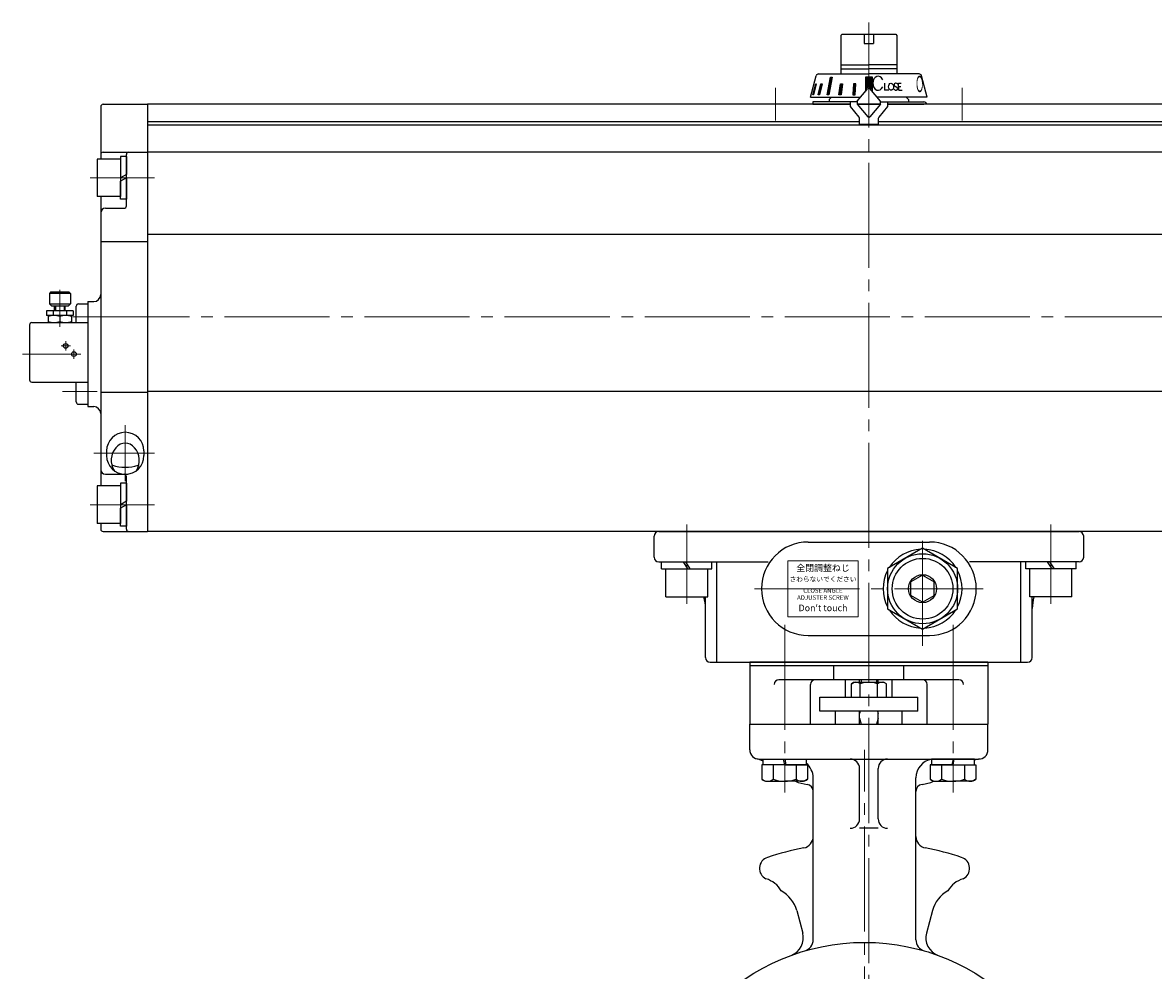
# Model space of a CAD drawing. Extents: x 574 to 1723, y -174 to 862.
# Drawn here: x 576 to 1060, y 124 to 530 of the extents above; entities that cross this region are included whole.
import ezdxf

# ---------------------------------------------------------------- set-up
doc = ezdxf.new("R2010")
doc.units = 0
doc.header["$LTSCALE"] = 5
doc.header["$MEASUREMENT"] = 0
doc.linetypes.add('CENTER', pattern=[12, 9, -1, 1, -1])
doc.layers.get('0').update_dxf_attribs({"linetype": 'CONTINUOUS'})
for name, color, linetype in [('3', 3, 'CONTINUOUS'), ('4', 7, 'CONTINUOUS'), ('BODY', 7, 'CONTINUOUS'), ('SC', 163, 'CONTINUOUS')]:
    doc.layers.add(name, color=color, linetype=linetype)
doc.layers.add('CYLINDER', color=7, linetype='CONTINUOUS', lineweight=25)
doc.styles.get("Standard").update_dxf_attribs({"font": 'simplex.shx', "bigfont": 'BIGFONT.shx'})
doc.styles.add('丸ゴチック', font='HGRSMP.TTF')

# ---------------------------------------------------------------- blocks, each defined once
blk = doc.blocks.new('HSNH107S10')
for p, q in [((-2.5, 8), (-12.5, 8)), ((-12.5, 8), (-12.5, -8)), ((0, 9.2), (-2.5, 9.2)), ((-2.5, 9.2), (-2.5, 0)), ((-2.5, 8), (-2.5, -8)), ((0, 9.2), (0, 1.44)), ((0, 1.44), (-2.5, 0)), ((0, 0), (-2.5, -1.44)), ((0, 0), (0, -9.2)), ((-2.5, -9.2), (-2.5, -1.44)), ((-2.5, -8), (-12.5, -8)), ((0, -9.2), (-2.5, -9.2))]:
    blk.add_line(p, q)
at = {"flags": 3}
for tag, p in [('OBJNAME', (0, 0)), ('PARAM', (0, -1))]:
    blk.add_attdef(tag, p, '', height=1, dxfattribs=at)

msp = doc.modelspace()

# ---------------------------------------------------------------- hatches: boundary and pattern name
at = {"layer": 'CYLINDER', "lineweight": 9, "ltscale": 0.06}
h = msp.add_hatch(dxfattribs=at)
h.set_pattern_fill('ANSI31', color=256, scale=0.1, style=0)
h.set_pattern_definition([(45, (26538.1426, 16679.9812), (-0.224506403, 0.224506403), [])])
h.paths.add_polyline_path([(939.927, 506.502), (938.427, 506.502), (938.427, 502.306, -0.2216947), (938.81, 502.128), (939.927, 500.796)])
h.paths.add_polyline_path([(938.427, 506.502), (936.927, 506.502), (936.927, 500.796), (938.044, 502.128, -0.2216947), (938.427, 502.306)])
h.paths.add_polyline_path([(932.843, 503.604), (931.877, 503.604), (931.542, 498.806), (932.508, 498.806)])
h.paths.add_polyline_path([(927.117, 503.604), (926.274, 503.604), (925.603, 498.806), (926.492, 498.806)])
h.paths.add_polyline_path([(922.755, 506.502), (922.048, 506.502), (920.583, 498.806), (921.29, 498.806)])
h.paths.add_polyline_path([(918.377, 503.604), (917.877, 503.604), (916.755, 498.806), (917.255, 498.806)])
h.paths.add_polyline_path([(915.914, 503.604), (915.655, 503.604), (914.405, 498.806), (914.664, 498.806)])

# ---------------------------------------------------------------- linework, layer by layer
at = {"layer": '3'}
for p, q in [((887.427, 255.806), (989.427, 255.806)), ((989.427, 255.806), (887.427, 255.806)), ((989.427, 255.806), (887.427, 255.806)), ((989.427, 255.806), (887.427, 255.806)), ((887.427, 255.806), (887.427, 229.306)), ((989.427, 254.306), (887.427, 254.306)), ((989.427, 254.306), (887.427, 254.306)), ((923.427, 248.306), (923.427, 254.306)), ((953.427, 248.306), (953.427, 254.306)), ((989.427, 255.806), (989.427, 229.306)), ((976.983, 248.306), (899.872, 248.306)), ((913.427, 229.306), (913.427, 246.306)), ((963.427, 229.306), (963.427, 246.306)), ((887.427, 229.306), (989.427, 229.306))]:
    msp.add_line(p, q, dxfattribs=at)
for centre, start, end in [((899.872, 246.306), 90, 180), ((915.427, 246.306), 90, 180), ((961.427, 246.306), 0, 90), ((976.983, 246.306), 0, 90)]:
    msp.add_arc(centre, 2, start, end, dxfattribs=at)
at = {"layer": '4', "color": 2, "linetype": 'CENTER', "lineweight": 13}
for p, q in [((902.365, 271.806), (902.365, 200.036)), ((974.49, 271.806), (974.49, 200.036))]:
    msp.add_line(p, q, dxfattribs=at)
at = {"layer": '4'}
for p, q in [((893.165, 214.306), (911.565, 214.306)), ((893.165, 211.806), (893.165, 214.306)), ((902.365, 211.806), (901.865, 214.306)), ((902.365, 214.306), (902.865, 211.806)), ((911.565, 214.306), (911.565, 211.806)), ((983.69, 214.306), (965.29, 214.306)), ((965.29, 214.306), (965.29, 211.806)), ((974.49, 214.306), (973.99, 211.806)), ((974.49, 211.806), (974.99, 214.306)), ((983.69, 211.806), (983.69, 214.306)), ((892.565, 211.806), (892.565, 205.701)), ((902.365, 211.806), (892.565, 211.806)), ((911.565, 211.806), (893.165, 211.806)), ((897.465, 211.806), (897.465, 205.701)), ((902.365, 211.806), (912.165, 211.806)), ((907.265, 211.806), (907.265, 205.701)), ((912.165, 211.806), (912.165, 205.701)), ((964.69, 211.806), (964.69, 205.701)), ((974.49, 211.806), (964.69, 211.806)), ((965.29, 211.806), (983.69, 211.806)), ((969.59, 211.806), (969.59, 205.701)), ((974.49, 211.806), (984.29, 211.806)), ((979.39, 211.806), (979.39, 205.701)), ((984.29, 211.806), (984.29, 205.701)), ((892.565, 205.701), (894.115, 204.806)), ((894.115, 204.806), (902.365, 204.806)), ((910.615, 204.806), (902.365, 204.806)), ((912.165, 205.701), (910.615, 204.806)), ((964.69, 205.701), (966.24, 204.806)), ((966.24, 204.806), (974.49, 204.806)), ((982.74, 204.806), (974.49, 204.806)), ((984.29, 205.701), (982.74, 204.806))]:
    msp.add_line(p, q, dxfattribs=at)
for centre, radius, start, end in [((895.015, 208.851), 3.99, 232.12112, 307.87888), ((902.365, 219.56), 14.7, 250.52878, 270), ((902.365, 219.56), 14.7, 270, 289.47122), ((909.715, 208.851), 3.99, 232.12112, 307.87888), ((967.14, 208.851), 3.99, 232.12112, 307.87888), ((974.49, 219.56), 14.7, 250.52878, 270), ((974.49, 219.56), 14.7, 270, 289.47122), ((981.84, 208.851), 3.99, 232.12112, 307.87888)]:
    msp.add_arc(centre, radius, start, end, dxfattribs=at)
at = {"layer": 'BODY', "color": 2, "linetype": 'CENTER', "lineweight": 13}
for p, q in [((938.427, -113.064), (938.427, 255.806)), ((936.577, -99.504), (936.577, 218.306))]:
    msp.add_line(p, q, dxfattribs=at)
at = {"layer": 'BODY', "lineweight": 25}
for p, q in [((928.427, 240.806), (928.427, 248.306)), ((930.927, 246.586), (932.177, 247.306)), ((932.177, 247.306), (944.677, 247.306)), ((934.427, 247.306), (934.427, 248.306)), ((935.107, 248.306), (935.107, 247.306)), ((941.747, 248.306), (941.747, 247.306)), ((942.427, 247.306), (942.427, 248.306)), ((945.927, 246.586), (944.677, 247.306)), ((948.427, 240.806), (948.427, 248.306)), ((930.927, 240.806), (930.927, 246.586)), ((934.677, 240.806), (934.677, 246.586)), ((942.177, 240.806), (942.177, 246.586)), ((945.927, 240.806), (945.927, 246.586)), ((917.427, 240.806), (959.427, 240.806)), ((917.427, 234.806), (917.427, 240.806)), ((959.427, 234.806), (959.427, 240.806)), ((959.427, 234.806), (917.427, 234.806)), ((924.137, 229.306), (924.137, 234.806)), ((934.697, 234.806), (934.427, 233.806)), ((934.427, 229.306), (934.427, 234.806)), ((942.157, 234.806), (942.427, 233.806)), ((942.427, 229.306), (942.427, 234.806)), ((952.717, 229.306), (952.717, 234.806)), ((887.427, 229.306), (989.427, 229.306)), ((887.427, 218.306), (887.427, 229.306)), ((934.427, 231.806), (935.107, 229.306)), ((942.427, 231.806), (941.747, 229.306)), ((989.427, 218.306), (989.427, 229.306)), ((891.427, 214.306), (985.427, 214.306)), ((934.427, 188.676), (934.427, 210.306)), ((942.427, 188.676), (942.427, 210.306)), ((914.577, 136.956), (914.577, 206.306)), ((958.577, 136.956), (958.577, 206.306)), ((942.427, 184.676), (934.427, 184.676)), ((907.527, 149.426), (910.097, 139.816)), ((965.637, 149.426), (963.057, 139.816))]:
    msp.add_line(p, q, dxfattribs=at)
msp.add_circle((936.577, 44.306), 91.5, dxfattribs=at)
for centre, radius, start, end in [((932.807, 244.176), 3.05, 52.12, 127.88), ((938.427, 235.976), 11.25, 70.53, 109.47), ((944.057, 244.176), 3.05, 52.12, 127.88), ((891.427, 218.306), 4, 180, 270), ((985.427, 218.306), 4, 270, 0), ((881.537, 185.776), 30, 67.1956, 73.09), ((930.427, 210.306), 4, 0, 90), ((946.427, 210.306), 4, 90, 180), ((966.577, 206.306), 8, 99.26199, 180), ((990.297, 184.656), 30, 98.24, 102.7239), ((906.577, 206.306), 8, 0, 51.43156), ((914.577, 223.306), 20, 247.66835, 262.51), ((911.577, 200.506), 3, 0, 82.51), ((961.577, 200.506), 3, 97.49, 180), ((958.577, 223.306), 20, 277.49, 292.44568), ((930.427, 188.676), 4, 270, 0), ((946.427, 188.676), 4, 180, 270), ((909.577, 181.166), 5, 281.16, 0), ((963.577, 181.166), 5, 180, 258.84), ((936.577, 44.306), 134.5, 101.16, 107.99), ((936.577, 44.306), 134.5, 72.01, 78.84), ((896.577, 167.476), 5, 107.99, 243.46), ((976.577, 167.476), 5, 296.54, 72.01), ((891.617, 152.866), 10.5, 28.24, 74.92), ((981.547, 152.866), 10.5, 105.08, 151.76), ((894.487, 145.936), 13.5, 15, 61.8), ((978.677, 145.936), 13.5, 118.2, 165), ((902.367, 137.746), 8, 290.11, 15), ((909.577, 136.956), 5, 286.25, 0), ((963.577, 136.956), 5, 180, 253.75), ((970.787, 137.746), 8, 165, 249.89)]:
    msp.add_arc(centre, radius, start, end, dxfattribs=at)
at = {"layer": 'CYLINDER', "color": 2, "linetype": 'CENTER', "lineweight": 13}
for p, q in [((938.427, 529.806), (938.427, 255.806)), ((898.427, 501.806), (898.427, 487.806)), ((978.427, 501.806), (978.427, 487.806)), ((604.927, 463.306), (632.427, 463.306)), ((1307.427, 403.806), (598.927, 403.806)), ((619.927, 357.306), (619.927, 333.306)), ((632.427, 345.306), (606.427, 345.306)), ((604.927, 323.306), (632.427, 323.306)), ((860.427, 280.806), (860.427, 314.806)), ((1016.427, 280.806), (1016.427, 314.806)), ((961.427, 262.806), (961.427, 311.806)), ((889.427, 287.306), (987.427, 287.306))]:
    msp.add_line(p, q, dxfattribs=at)
at = {"layer": 'CYLINDER'}
for p, q in [((926.427, 524.306), (926.927, 524.806)), ((926.427, 524.306), (926.427, 507.806)), ((926.927, 524.806), (938.427, 524.806)), ((936.427, 524.806), (936.427, 520.806)), ((938.427, 524.806), (949.927, 524.806)), ((940.427, 524.806), (940.427, 520.806)), ((949.927, 524.806), (950.427, 524.306)), ((950.427, 524.306), (950.427, 507.806)), ((936.427, 520.806), (940.427, 520.806)), ((926.427, 511.756), (938.427, 511.756)), ((926.427, 510.006), (938.427, 510.006)), ((950.427, 511.756), (938.427, 511.756)), ((950.427, 510.006), (938.427, 510.006)), ((610.427, 494.806), (629.427, 494.806)), ((930.427, 494.806), (629.427, 494.806)), ((629.427, 494.806), (629.427, 311.806)), ((629.427, 494.806), (629.427, 311.806)), ((914.427, 494.806), (930.427, 494.806)), ((922.427, 497.806), (921.427, 496.806)), ((921.427, 496.806), (921.427, 495.806)), ((933.504, 494.806), (943.35, 494.806)), ((943.35, 494.806), (933.504, 494.806)), ((1247.427, 494.806), (946.427, 494.806)), ((946.427, 494.806), (961.927, 494.806)), ((954.427, 497.806), (955.427, 496.806)), ((955.427, 496.806), (955.427, 495.806)), ((609.427, 493.806), (609.427, 471.306)), ((934.427, 487.306), (629.427, 487.306)), ((1247.427, 485.806), (629.427, 485.806)), ((1247.427, 487.306), (942.427, 487.306)), ((610.427, 474.306), (629.427, 474.306)), ((620.427, 451.306), (620.427, 473.306)), ((1247.427, 474.306), (629.427, 474.306)), ((609.427, 455.306), (609.427, 403.806)), ((611.427, 450.306), (619.427, 450.306)), ((609.427, 436.102), (629.427, 436.102)), ((1247.427, 438.974), (629.427, 438.974)), ((603.927, 410.306), (603.927, 365.306)), ((603.927, 410.306), (606.427, 410.306)), ((609.427, 403.806), (609.427, 331.306)), ((609.427, 371.511), (629.427, 371.511)), ((1247.427, 371.728), (629.427, 371.728)), ((603.927, 365.306), (606.427, 365.306)), ((611.927, 346.306), (611.927, 344.306)), ((627.927, 346.306), (627.927, 344.306)), ((611.427, 336.306), (619.427, 336.306)), ((619.427, 336.308), (621.017, 336.308)), ((620.427, 312.806), (620.427, 335.306)), ((609.427, 315.306), (609.427, 312.806)), ((610.427, 311.806), (629.427, 311.806)), ((1247.427, 311.806), (629.427, 311.806)), ((848.427, 311.806), (1028.427, 311.806)), ((846.427, 300.806), (846.427, 309.806)), ((912.427, 307.306), (964.427, 307.306)), ((1030.427, 300.806), (1030.427, 309.806)), ((961.427, 304.627), (946.427, 295.966)), ((976.427, 295.966), (961.427, 304.627)), ((848.427, 298.806), (895.302, 298.806)), ((851.427, 283.806), (851.427, 295.806)), ((869.427, 283.806), (869.427, 295.806)), ((873.296, 255.806), (873.296, 298.806)), ((946.427, 295.966), (946.427, 278.646)), ((976.427, 278.646), (976.427, 295.966)), ((1028.427, 298.806), (981.552, 298.806)), ((1003.559, 255.806), (1003.559, 298.806)), ((1007.427, 283.806), (1007.427, 295.806)), ((1025.427, 283.806), (1025.427, 295.806)), ((961.427, 293.08), (956.427, 290.193)), ((961.427, 293.08), (966.427, 290.193)), ((956.427, 284.419), (956.427, 290.193)), ((966.427, 284.419), (966.427, 290.193)), ((851.427, 283.806), (869.427, 283.806)), ((868.427, 257.806), (868.427, 283.806)), ((961.427, 281.533), (956.427, 284.419)), ((961.427, 281.533), (966.427, 284.419)), ((1025.427, 283.806), (1007.427, 283.806)), ((1008.427, 257.806), (1008.427, 283.806)), ((946.427, 278.646), (961.427, 269.986)), ((961.427, 269.986), (976.427, 278.646)), ((912.427, 267.306), (964.427, 267.306)), ((870.427, 255.806), (1006.427, 255.806))]:
    msp.add_line(p, q, dxfattribs=at)
at = {"layer": 'CYLINDER', "ltscale": 0.5}
for p, q in [((913.427, 497.806), (915.908, 507.065)), ((916.874, 507.806), (938.427, 507.806)), ((920.583, 498.806), (922.048, 506.502)), ((922.755, 506.502), (921.29, 498.806)), ((922.048, 506.502), (922.755, 506.502)), ((939.927, 506.502), (936.927, 506.502)), ((936.927, 506.502), (936.927, 500.296)), ((959.98, 507.806), (938.427, 507.806)), ((939.927, 500.296), (939.927, 506.502)), ((945.057, 503.822), (945.178, 500.823)), ((949.807, 503.813), (949.886, 503.818)), ((951.267, 500.823), (951.109, 503.8)), ((951.109, 503.8), (952.316, 503.8)), ((963.427, 497.806), (960.946, 507.065)), ((914.405, 498.806), (915.655, 503.604)), ((915.914, 503.604), (914.664, 498.806)), ((915.655, 503.604), (915.914, 503.604)), ((916.755, 498.806), (917.877, 503.604)), ((918.377, 503.604), (917.255, 498.806)), ((917.877, 503.604), (918.377, 503.604)), ((925.603, 498.806), (926.274, 503.604)), ((926.274, 503.604), (927.117, 503.604)), ((927.117, 503.604), (926.492, 498.806)), ((931.877, 503.604), (931.542, 498.806)), ((932.843, 503.604), (931.877, 503.604)), ((932.508, 498.806), (932.843, 503.604)), ((933.427, 496.125), (938.044, 501.628)), ((943.427, 496.125), (938.81, 501.628)), ((946.921, 500.823), (945.178, 500.823)), ((949.632, 502.553), (950.386, 502.094)), ((950.132, 500.828), (950.211, 500.834)), ((951.184, 502.381), (952.14, 502.381)), ((951.267, 500.823), (952.676, 500.823)), ((913.427, 497.806), (934.838, 497.806)), ((913.732, 498.806), (913.695, 498.806)), ((914.664, 498.806), (914.405, 498.806)), ((914.427, 495.806), (914.427, 494.806)), ((933.427, 495.806), (914.427, 495.806)), ((917.255, 498.806), (916.755, 498.806)), ((921.29, 498.806), (920.583, 498.806)), ((926.492, 498.806), (925.603, 498.806)), ((930.427, 495.806), (930.427, 493.806)), ((931.542, 498.806), (932.508, 498.806)), ((933.427, 496.125), (933.427, 494.898)), ((933.427, 494.898), (938.044, 489.396)), ((943.427, 494.898), (938.81, 489.396)), ((963.427, 497.806), (942.017, 497.806)), ((943.427, 494.898), (943.427, 496.125)), ((943.427, 495.806), (961.927, 495.806)), ((946.427, 495.806), (946.427, 493.806)), ((930.427, 493.806), (934.193, 489.318)), ((946.427, 493.806), (942.661, 489.318)), ((934.427, 486.206), (934.427, 488.675)), ((942.427, 486.206), (934.427, 486.206)), ((942.427, 488.675), (942.427, 486.206))]:
    msp.add_line(p, q, dxfattribs=at)
at = {"layer": 'CYLINDER', "ltscale": 0.3}
for p, q in [((849.677, 295.806), (849.677, 298.806)), ((849.677, 295.806), (871.177, 295.806)), ((871.177, 295.806), (871.177, 298.806)), ((1005.677, 295.806), (1005.677, 298.806)), ((1027.177, 295.806), (1005.677, 295.806)), ((1027.177, 295.806), (1027.177, 298.806))]:
    msp.add_line(p, q, dxfattribs=at)
at = {"layer": 'CYLINDER', "linetype": 'Continuous'}
for p, q in [((858.842, 298.806), (860.743, 295.806)), ((859.852, 298.806), (861.753, 295.806)), ((1014.842, 298.806), (1016.743, 295.806)), ((1015.852, 298.806), (1017.753, 295.806))]:
    msp.add_line(p, q, dxfattribs=at)
at = {"layer": 'CYLINDER', "lineweight": 15, "ltscale": 0.06}
msp.add_lwpolyline([(903.79, 275.283), (933.791, 275.221), (933.791, 299.221), (903.79, 299.283)], close=True, dxfattribs=at)
at = {"layer": 'CYLINDER'}
for radius in [15, 13, 6]:
    msp.add_circle((961.427, 287.306), radius, dxfattribs=at)
at = {"layer": 'CYLINDER', "ltscale": 0.5}
for centre, radius, start, end in [((916.874, 506.806), 1, 90, 165), ((949.853, 503.164), 0.65, 94, 250.18781), ((949.955, 502.821), 1, 35.15531, 94), ((959.98, 506.806), 1, 15, 90), ((938.427, 501.306), 0.5, 40, 140), ((950.063, 501.826), 1, 214.80878, 274), ((950.165, 501.482), 0.65, 274, 70.18781), ((961.927, 494.306), 1.5, 19.47122, 90), ((933.427, 488.675), 1, 0, 40), ((938.427, 489.717), 0.5, 220, 320), ((943.427, 488.675), 1, 140, 180)]:
    msp.add_arc(centre, radius, start, end, dxfattribs=at)
at = {"layer": 'CYLINDER'}
for centre, radius, start, end in [((938.427, 501.306), 0.5, 40, 140), ((610.427, 493.806), 1, 90, 180), ((610.427, 473.306), 1, 90, 180), ((621.427, 473.306), 1, 90, 180), ((619.427, 451.306), 1, 270, 0), ((611.427, 448.306), 2, 90, 180), ((606.427, 413.306), 3, 270, 0), ((606.427, 362.306), 3, 0, 90), ((619.927, 346.306), 8, 0, 180), ((619.927, 344.306), 8, 180, 0), ((619.927, 358.236), 18.875, 253.05863, 286.94137), ((611.427, 338.306), 2, 180, 270), ((619.427, 335.306), 1, 0, 90), ((610.427, 312.806), 1, 180, 270), ((621.427, 312.806), 1, 180, 270), ((848.427, 309.806), 2, 90, 180), ((1028.427, 309.806), 2, 0, 90), ((912.427, 287.306), 20, 90, 270), ((964.427, 287.306), 20, 270, 90), ((848.427, 300.806), 2, 180, 270), ((961.427, 287.306), 16.9, 92.56996, 147.43004), ((961.427, 287.306), 16.9, 32.56996, 87.43004), ((1028.427, 300.806), 2, 270, 0), ((961.427, 287.306), 16.9, 152.56996, 207.43004), ((961.427, 287.306), 16.9, 332.56996, 27.43004), ((848.427, 278.806), 20, 360, 14.47751), ((1028.427, 278.806), 20, 165.52249, 180), ((961.427, 287.306), 16.9, 212.56996, 267.43004), ((961.427, 287.306), 16.9, 272.56996, 327.43004), ((870.427, 257.806), 2, 180, 270), ((1006.427, 257.806), 2, 270, 0)]:
    msp.add_arc(centre, radius, start, end, dxfattribs=at)
at = {"layer": 'CYLINDER', "ltscale": 0.5}
msp.add_ellipse((942.398, 503.828), major_axis=(-0.005, 3.021), ratio=0.7537789, start_param=-1.0510473, end_param=4.1930897, dxfattribs=at)
msp.add_ellipse((947.95, 502.323), major_axis=(-0.105, 1.496), ratio=0.70636, dxfattribs=at)
at = {"layer": 'CYLINDER'}
msp.add_ellipse((619.927, 342.306), major_axis=(0, 7.325), ratio=0.8191601, start_param=4.0672228, end_param=8.4991479, dxfattribs=at)
at = {"layer": 'SC'}
for p, q in [((587.927, 414.306), (587.427, 413.806)), ((587.427, 413.806), (587.427, 409.306)), ((596.427, 413.806), (587.427, 413.806)), ((595.927, 414.306), (587.927, 414.306)), ((595.927, 414.306), (596.427, 413.806)), ((596.427, 413.806), (596.427, 409.306)), ((587.427, 409.306), (588.427, 408.306)), ((587.427, 409.306), (596.427, 409.306)), ((595.427, 408.306), (588.427, 408.306)), ((589.677, 406.306), (589.677, 408.306)), ((590.087, 408.306), (590.087, 406.306)), ((593.777, 408.306), (593.777, 406.306)), ((594.177, 406.306), (594.177, 408.306)), ((595.427, 408.306), (596.427, 409.306)), ((598.927, 401.306), (598.927, 408.306)), ((599.927, 409.306), (603.927, 409.306)), ((597.677, 406.306), (586.177, 406.306)), ((586.177, 406.306), (586.177, 404.306)), ((597.677, 404.306), (586.177, 404.306)), ((586.927, 404.306), (586.927, 401.306)), ((589.087, 406.306), (589.087, 404.306)), ((591.927, 403.856), (591.927, 401.746)), ((594.767, 406.306), (594.767, 404.306)), ((596.927, 404.306), (596.927, 401.306)), ((597.677, 406.306), (597.677, 404.306)), ((578.927, 400.306), (578.927, 376.806)), ((579.927, 401.306), (603.927, 401.306)), ((579.927, 375.806), (603.927, 375.806)), ((598.927, 367.306), (598.927, 375.806)), ((599.927, 366.306), (603.927, 366.306))]:
    msp.add_line(p, q, dxfattribs=at)
at = {"layer": 'SC', "color": 2, "linetype": 'CENTER', "lineweight": 13}
for p, q in [((591.927, 415.332), (591.927, 399.509)), ((597.54, 403.806), (609.301, 403.806)), ((594.427, 389.306), (594.427, 393.306)), ((575.98, 387.806), (600.927, 387.806)), ((592.427, 391.306), (596.427, 391.306)), ((597.927, 385.806), (597.927, 389.806)), ((592.994, 371.806), (607.888, 371.806))]:
    msp.add_line(p, q, dxfattribs=at)
at = {"layer": 'SC'}
for centre in [(594.427, 391.306), (597.927, 387.806)]:
    msp.add_circle(centre, 1, dxfattribs=at)
for centre, radius, start, end in [((599.927, 408.306), 1, 90, 180), ((589.427, 397.086), 7.22, 69.74, 110.26), ((594.427, 397.086), 7.22, 69.74, 110.26), ((579.927, 400.306), 1, 90, 180), ((589.427, 408.526), 7.22, 249.74, 290.26), ((594.427, 408.526), 7.22, 249.74, 290.26), ((579.927, 376.806), 1, 180, 270), ((599.927, 367.306), 1, 180, 270)]:
    msp.add_arc(centre, radius, start, end, dxfattribs=at)

# ---------------------------------------------------------------- block references
at = {"layer": 'CYLINDER'}
for p in [(620.43, 463.306), (620.432, 323.306)]:
    msp.add_blockref('HSNH107S10', p, dxfattribs=at)

# ---------------------------------------------------------------- texts
at = {"layer": 'CYLINDER', "ltscale": 0.5, "oblique": 7, "text_generation_flag": 2, "width": 0.4}
msp.add_text('Ｏ', height=7, rotation=1, dxfattribs=at).set_placement((962.161, 500.056))
at = {"layer": 'CYLINDER', "lineweight": 15, "ltscale": 0.06, "width": 38, "attachment_point": 5, "style": '丸ゴチック'}
for s, insert, char_height in [('全閉調整ねじ', (918.791, 295.846), 2.8), ('さわらないでください', (918.791, 291.138), 2.1), ("Don't touch", (918.791, 278.716), 2.8)]:
    msp.add_mtext(s, dxfattribs=dict(at, insert=insert, char_height=char_height))
at = {"layer": 'CYLINDER', "lineweight": 15, "ltscale": 0.06, "insert": (918.734, 284.783), "char_height": 1.9, "width": 38, "attachment_point": 5, "line_spacing_factor": 0.947368, "style": '丸ゴチック'}
msp.add_mtext('CLOSE ANGLE \\PADJUSTER SCREW', dxfattribs=at)

doc.saveas('drawing.dxf')
